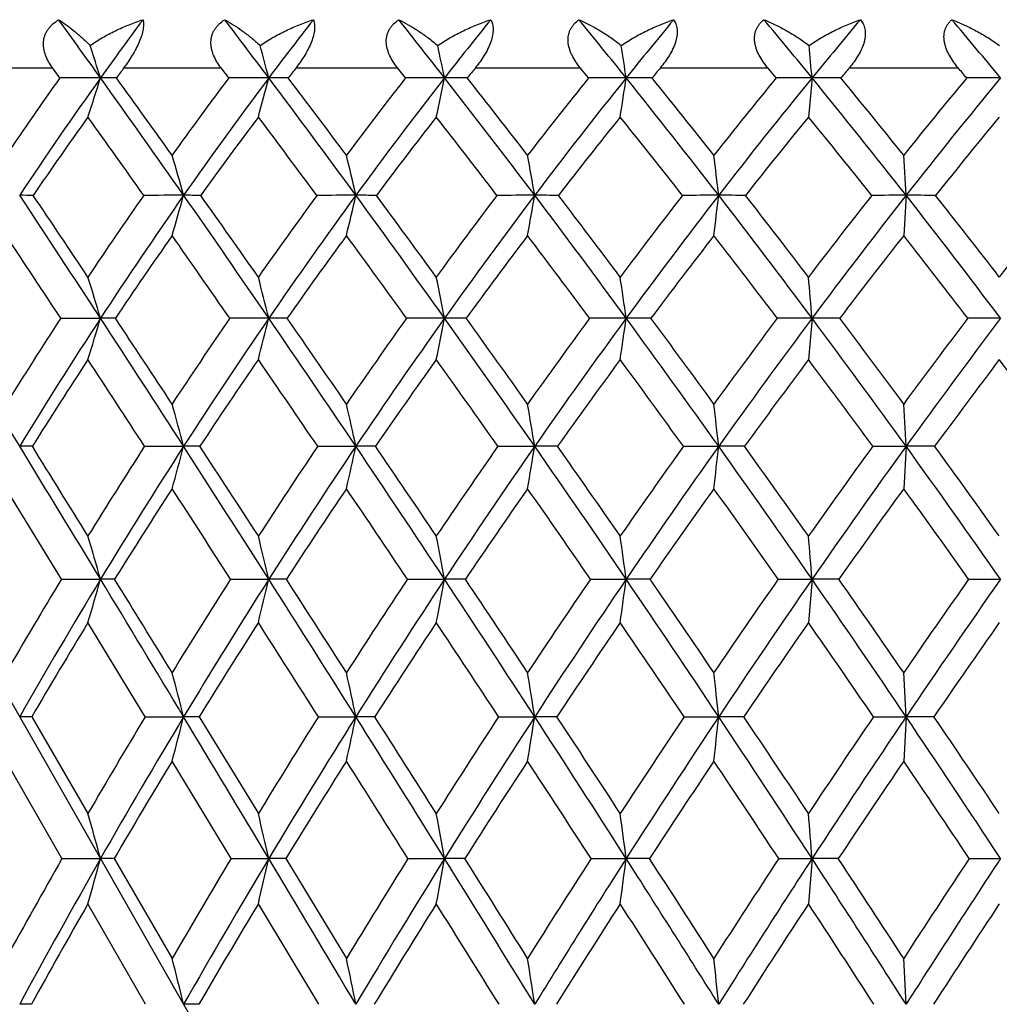
# Model space of a CAD drawing. Units: inches. Extents: x 0 to 11, y 0 to 8.5.
# Drawn here: x 3.5 to 3.7, y 3.9 to 4.1 of the extents above; entities that cross this region are included whole.
import ezdxf

# ---------------------------------------------------------------- set-up
doc = ezdxf.new("R2010")
doc.units = ezdxf.units.IN
doc.header["$LTSCALE"] = 0.605
doc.header["$MEASUREMENT"] = 0
doc.layers.get('0').update_dxf_attribs({"linetype": 'CONTINUOUS'})

msp = doc.modelspace()

# ---------------------------------------------------------------- linework, layer by layer
at = {"color": 7, "linetype": 'CONTINUOUS'}
for p, q in [((3.9526180977, 3.2077191353), (3.4546219066, 4.0811805383)), ((3.5123397661, 4.0729691353), (3.5280281017, 4.0729691353)), ((3.5292793853, 4.0712399162), (3.5280281017, 4.0729691353)), ((3.540215584, 4.0729691353), (3.5567912633, 4.0729691353)), ((3.5581084934, 4.0712399162), (3.5567912633, 4.0729691353)), ((3.5695924166, 4.0729691353), (3.5869053277, 4.0729691353)), ((3.5882765751, 4.0712399162), (3.5869053277, 4.0729691353)), ((3.6002042226, 4.0729691353), (3.6180975771, 4.0729691353)), ((3.6195104236, 4.0712399162), (3.6180975771, 4.0729691353)), ((3.6317737768, 4.0729691353), (3.6500855298, 4.0729691353)), ((3.6515271805, 4.0712399162), (3.6500855298, 4.0729691353)), ((3.6640151805, 4.0729691353), (3.6825794978, 4.0729691353)), ((3.6576509757, 4.0712498426), (3.657040105, 4.0645655997)), ((3.673693362, 4.0512115309), (3.6732853158, 4.0580497654)), ((3.673693362, 4.0512115309), (3.6732853158, 4.0443342211)), ((3.5294464153, 4.030235514), (3.5362324696, 4.030242182)), ((3.6576511021, 4.030242182), (3.657040105, 4.023178537)), ((3.6736933885, 4.0083906324), (3.6732853158, 4.0155951436)), ((3.5437488892, 4.0083849064), (3.5504126166, 4.0083906324)), ((3.5732920205, 4.0083849064), (3.5797973973, 4.0083906324)), ((3.6040366211, 4.0083849064), (3.6103247337, 4.0083906324)), ((3.6357042631, 4.0083849064), (3.6417181653, 4.0083906324)), ((3.6680081595, 4.0083849064), (3.6736933885, 4.0083906324)), ((3.6736933885, 4.0083906324), (3.6732853158, 4.0011497434)), ((3.5295683716, 3.9857009945), (3.5201155497, 4.0011497434)), ((3.5295683716, 3.9857009945), (3.5362319942, 3.9857056399)), ((3.5584126125, 3.9857009945), (3.564945017, 3.9857056399)), ((3.5885930728, 3.9857009945), (3.5949351009, 3.9857056399)), ((3.6198364337, 3.9857009945), (3.625930651, 3.9857056399)), ((3.6518597505, 3.9857009945), (3.6576509668, 3.9857056399)), ((3.6576509668, 3.9857056399), (3.657040105, 3.9782956325)), ((3.684373015, 3.9857009945), (3.6898087842, 3.9857056399)), ((3.5438552394, 3.9622333841), (3.5340858307, 3.9782956325)), ((3.6736933749, 3.962237122), (3.6732853158, 3.969774698)), ((3.5244981414, 3.9622333841), (3.5340858307, 3.9457302691)), ((3.5438552394, 3.9622333841), (3.5504125508, 3.962237122)), ((3.5530715202, 3.9622333841), (3.5631619199, 3.9457302691)), ((3.5734032976, 3.9622333841), (3.579797344, 3.962237122)), ((3.6041518173, 3.9622333841), (3.6103246933, 3.962237122)), ((3.6358223353, 3.9622333841), (3.6417181382, 3.962237122)), ((3.6460038944, 3.9622333841), (3.6417181382, 3.962237122)), ((3.6681280383, 3.9622333841), (3.6736933749, 3.962237122)), ((3.6736933749, 3.962237122), (3.6732853158, 3.9546652843)), ((3.6784500263, 3.9622333841), (3.6736933749, 3.962237122)), ((3.5296556823, 3.9380362171), (3.5201155497, 3.9546652843)), ((3.5585044879, 3.9380362171), (3.5484454638, 3.9546652843)), ((3.5296556823, 3.9380362171), (3.5362324742, 3.9380395175)), ((3.5385543747, 3.9380362171), (3.5484454638, 3.9210000987)), ((3.5585044879, 3.9380362171), (3.5649454159, 3.9380395175)), ((3.5678512523, 3.9380362171), (3.5782018615, 3.9210000987)), ((3.588688681, 3.9380362171), (3.594935415, 3.9380395175)), ((3.5983988715, 3.9380362171), (3.594935415, 3.9380395175)), ((3.6199349089, 3.9380362171), (3.6259308774, 3.9380395175)), ((3.6299205886, 3.9380362171), (3.6259308774, 3.9380395175)), ((3.6519602008, 3.9380362171), (3.6576511035, 3.9380395175)), ((3.6576511035, 3.9380395175), (3.657040105, 3.9303169745)), ((3.6621309378, 3.9380362171), (3.6576511035, 3.9380395175)), ((3.6844745308, 3.9380362171), (3.6898088299, 3.9380395175)), ((3.5439327278, 3.9131654504), (3.5340858307, 3.9303169745)), ((3.5734843729, 3.9131654504), (3.5631619199, 3.9303169745)), ((3.673693375, 3.9131683433), (3.6732853158, 3.9210000987))]:
    msp.add_line(p, q, dxfattribs=at)
for centre, radius, start, end in [((1.7464559122, 2.7906751134), 2.2007203758, 35.58350682, 35.9020515958), ((4.0614813767, 3.6954348454), 0.645851216, 143.3255810631, 144.4163456721), ((2.1584351993, 3.0142299303), 1.7594206533, 36.925584816, 37.3312054067), ((4.1238460975, 3.6512214714), 0.6991381991, 142.0492151994, 143.0742058087), ((2.4195665842, 3.1535925469), 1.4911693769, 37.9805842573, 38.4662897521), ((4.1918954686, 3.6051753728), 0.7573553113, 141.0597431308, 142.0192001294), ((2.6064364759, 3.2527075768), 1.307432539, 38.7606520318, 39.3209677778), ((4.2661698854, 3.5572044841), 0.8210657032, 140.3448163424, 141.2391667785), ((2.7516104573, 3.3303166053), 1.170423634, 39.2752883917, 39.9061339811), ((4.3476980359, 3.5069472938), 0.8914046847, 139.8950905459, 140.7245923474), ((2.8711282911, 3.3956378154), 1.0614562479, 39.5309845098, 40.2295207128), ((2.7173215397, 3.8104497275), 0.8594364919, 17.6652241502, 18.0508610024), ((2.6081494889, 3.818085878), 0.9897220445, 14.8205788171, 15.1505380109), ((2.4107425973, 3.8245549461), 1.2096157679, 11.7677380729, 12.0342616929), ((2.0168510452, 3.8296231225), 1.6271203696, 8.5399860478, 8.7360875425), ((1.0304815519, 3.8331072305), 2.6379406902, 5.179482709, 5.2995706687), ((4.062563139, 3.6855612503), 0.6503320979, 143.4368959895, 143.6263403671), ((4.1257965515, 3.6407374495), 0.7044056147, 142.148870546, 142.3267867384), ((4.1946954157, 3.5940975287), 0.7633726444, 141.148032951, 141.3144968132), ((4.2698139346, 3.5455489262), 0.827808746, 140.4219994243, 140.5771093266), ((4.3522039335, 3.4947187368), 0.8988755661, 139.961353397, 140.1051695999), ((2.8646551933, 3.382137567), 1.0706299191, 40.0639311676, 40.1849554878), ((4.0806843189, 3.678373885), 0.6770458767, 144.5308159471, 145.8900288933), ((4.0915901062, 3.6741372991), 0.6827305253, 144.4330805292, 146.4748361709), ((3.5362176109, 1.6464748604), 2.4247749822, 89.9996593947, 90.1639457626), ((2.1219769324, 4.5216560058), 1.4842449865, 342.0635723231, 342.3345764784), ((1.5600187119, 2.6577110758), 2.4297141613, 34.9963632245, 35.5752463336), ((3.5362107465, 3.6967528272), 0.374497016, 89.5828186984, 89.9967444551), ((1.6425574377, 2.6942356613), 2.3435865845, 35.5867269251, 35.984245942), ((4.1454378276, 3.6308311645), 0.7341087218, 143.1356124859, 144.4118007467), ((4.1563223933, 3.6270713104), 0.73960918, 143.0900968535, 145.0077711696), ((3.564933786, 1.7247642501), 2.3464855926, 89.9997251313, 90.1666581781), ((1.9121795103, 4.5085701196), 1.7096440947, 344.9473927922, 345.1792375886), ((2.0212327058, 2.9115381491), 1.9307975015, 36.1754919545, 36.9156545836), ((3.5649266821, 3.5139691542), 0.5572806888, 89.6580165444, 89.9981122607), ((2.0748888933, 2.9344928154), 1.876787175, 36.7739698388, 37.2783519184), ((4.2166670953, 3.5808289583), 0.7971057354, 142.0306729916, 143.2237254128), ((4.2276186577, 3.5775556466), 0.8025100724, 142.034451573, 143.82752083), ((3.5949271271, 1.8433722153), 2.2278776273, 89.9997944074, 90.1710368309), ((1.5489397259, 4.4974842347), 2.0899217486, 348.0448555098, 348.2321042234), ((2.3124110077, 3.0703354767), 1.6268674408, 37.0795415027, 37.9693809163), ((3.5949198147, 3.3068373803), 0.7644124624, 89.7080054302, 89.9988527045), ((2.3514648497, 3.0866025223), 1.5891489267, 37.6835838705, 38.286963255), ((4.2949750078, 3.528214907), 0.8666767362, 141.2032180451, 142.3134844307), ((4.3061332275, 3.5254059963), 0.8721359009, 141.2539156938, 142.9225497785), ((3.6259260101, 1.9980119473), 2.0732378953, 89.9998713377, 90.1773007409), ((0.8453600475, 4.4887990233), 2.811746838, 351.3221333115, 351.4598922391), ((3.6259185336, 3.0828438439), 0.9884059988, 89.7432153033, 89.9992967262), ((2.5196518292, 3.1834152138), 1.4184862327, 37.718055103, 38.7484877171), ((2.5502397112, 3.1958989722), 1.390272032, 38.3257018239, 39.0219792469), ((4.3814893689, 3.4725609598), 0.9440663586, 140.64308687, 141.6708952948), ((4.3930672254, 3.4701522224), 0.9498186192, 140.7389129268, 142.2832604173), ((3.6576497047, 2.1830943609), 1.8881554817, 89.9999614326, 90.1857873563), ((3.6576421157, 2.8500842851), 1.2211655575, 89.7689805445, 89.9995842984), ((2.6795816244, 3.2717806727), 1.2632381445, 38.0981328416, 39.2623983235), ((2.7048409063, 3.2819621752), 1.241046543, 38.7078299341, 39.4925253547), ((4.478134175, 3.412976812), 1.0314556711, 140.3431303787, 141.2884065316), ((4.4904543936, 3.4108466612), 1.0378659591, 140.4828809617, 141.9025016382), ((3.6898109169, 2.3919300899), 1.6793197528, 90.0000726617, 90.1970009758), ((4.0870244954, 3.6679097599), 0.6804976284, 144.345872558, 145.7187743776), ((1.5329361159, 2.6291153685), 2.4627459364, 35.2706949082, 35.6523569498), ((4.1522195063, 3.6207195495), 0.7375555276, 143.0025237984, 144.2913826741), ((2.0059549239, 2.8913489923), 1.9497001914, 36.5047007266, 36.9947655717), ((4.2237997823, 3.5712003457), 0.8004047331, 141.9466665842, 143.1515306797), ((2.3021514777, 3.0538161318), 1.6399012535, 37.4594471312, 38.0499164972), ((4.3024113778, 3.5191861699), 0.8697327495, 141.1660468449, 142.287309206), ((2.5119809642, 3.1687805362), 1.4286571584, 38.1453925574, 38.8300096438), ((4.3892453378, 3.4642179242), 0.9468589306, 140.6510836623, 141.6890162067), ((2.6734797983, 3.2582521394), 1.2718224221, 38.5704619736, 39.3445767545), ((4.4863248355, 3.4053495072), 1.0340836884, 140.3952292022, 141.3496135054), ((2.6435776034, 3.7940615901), 0.9425898374, 15.8316737058, 16.2641951183), ((2.4911745543, 3.8008296003), 1.1170454691, 12.9526995571, 13.3128684054), ((2.2059590123, 3.8063654371), 1.4255498829, 9.8899057266, 10.1690139337), ((1.5861171133, 3.8104690211), 2.0696503145, 6.6797883659, 6.8704280144), ((0.2923679629, 1.9110677944), 3.8747331551, 33.1560617632, 33.527227485), ((3.5224536608, 3.7182861971), 0.3329253343, 89.6063608916, 90.0029785019), ((0.4882825125, 2.0049735041), 3.6615758474, 33.7129652292, 33.9755219029), ((4.1853197248, 3.6027307341), 0.7828971761, 145.0516617214, 146.2867279939), ((4.1997853169, 3.5968096071), 0.7925693523, 145.0173996016, 146.8474392898), ((3.5502911091, 1.2057161379), 2.8454953956, 89.9975559462, 90.1346638636), ((2.0481284441, 4.4771698037), 1.5615049795, 343.9073564822, 344.1698223451), ((3.5504421637, 3.5214335857), 0.529777946, 89.6879422714, 90.0032093525), ((1.312467268, 2.4846704868), 2.7317484611, 34.4565510543, 34.9916660575), ((1.4168318061, 2.533075038), 2.6209404079, 35.0235690448, 35.3964386462), ((4.2603556016, 3.5486373018), 0.851374611, 143.8217050424, 144.9751839167), ((4.2752043785, 3.5429339577), 0.8613577102, 143.8366870979, 145.5460064306), ((3.5796811937, 1.3288027742), 2.7224087592, 89.9975565593, 90.1376734588), ((1.7757267948, 4.4661049772), 1.8511636711, 346.8300115388, 347.0485255401), ((3.5798390343, 3.2905942117), 0.7606173203, 89.7395602347, 90.0031442347), ((1.8394162844, 2.7788529252), 2.1558809056, 35.4824666109, 36.1698093462), ((1.9076765031, 2.8098743717), 2.0853298503, 36.0566423984, 36.5317112972), ((4.3437412103, 3.4910346711), 0.9280008568, 142.8696899078, 143.9413792589), ((4.3591725612, 3.4855061367), 0.938507208, 142.931349594, 144.5193347194), ((3.6102148887, 1.4971502169), 2.5540613164, 89.9975375871, 90.1421372825), ((1.2823027626, 4.4570545958), 2.3631323546, 349.9417260943, 350.1110298798), ((3.6103780646, 3.0341112869), 1.0171002455, 89.7747755532, 90.0030086873), ((2.1706417303, 2.9634504139), 1.804414357, 36.2430763218, 37.0730906706), ((2.2205701292, 2.9858362043), 1.754338382, 36.8220868615, 37.3927944242), ((4.4368160747, 3.4293463669), 1.0142710388, 142.1854547553, 143.1753694004), ((4.4531236808, 3.4238993701), 1.02562154, 142.2917488983, 143.7581114061), ((3.6416156767, 1.7046739449), 2.3465375882, 89.9974988074, 90.1482881767), ((0.2333501987, 4.4503457639), 3.4316584872, 353.2052198683, 353.3208434369), ((3.6417826953, 2.7612548079), 1.2899567247, 89.8000065819, 90.0028685576), ((2.4049693809, 3.0949638374), 1.5633160514, 36.7457870289, 37.711009234), ((2.4442016214, 3.1124030585), 1.5252382941, 37.3277707629, 37.9890440251), ((4.5418243451, 3.362491914), 1.1127288788, 141.7612738327, 142.6692451365), ((4.5594440901, 3.3569612087), 1.1254056434, 141.9106955875, 143.2548865824), ((3.6735991877, 1.9438735058), 2.1073380272, 89.9974395226, 90.1564766567), ((3.6737685248, 2.481886543), 1.5693249898, 89.8186774354, 90.0027441795), ((2.584460396, 3.1974315945), 1.3839684368, 36.9957281898, 38.0906236704), ((2.6168975211, 3.2117946358), 1.3535531752, 37.5791221164, 38.3272529578), ((4.6624563008, 3.2885453678), 1.2276097569, 141.59218416, 142.4175403621), ((0.1489239177, 1.8030609298), 4.0482389981, 33.3779126537, 33.6171986252), ((4.1969417003, 3.5888012859), 0.7925008668, 144.91406906, 146.1504404727), ((1.2497660693, 2.4297138993), 2.8090791627, 34.7340045578, 35.0846706069), ((4.273175056, 3.5344387262), 0.8619635472, 143.7328427538, 144.886737891), ((1.8037131249, 2.742506526), 2.2008102199, 35.811176165, 36.2650895243), ((4.357867648, 3.4765615167), 0.9396786557, 142.827260342, 143.898584575), ((2.1471199535, 2.9358234037), 1.8347279147, 36.6195174688, 37.1700506194), ((4.4524823843, 3.4145305492), 1.0272825097, 142.1876480843, 143.1764185549), ((2.3880409925, 3.0721910226), 1.5857907845, 37.1672020485, 37.8091842538), ((4.559456577, 3.3471566388), 1.1275442721, 141.8068060571, 142.7127668484), ((2.5716065592, 3.1777207237), 1.4016829301, 37.4600431479, 38.1896500304), ((2.6664446629, 3.7683214992), 0.9083684675, 16.7587135438, 17.2220789435), ((2.5459241586, 3.7752946783), 1.0504296952, 14.0464135094, 14.441778568), ((2.3306447671, 3.7812021012), 1.2885851917, 11.1434629146, 11.4620265746), ((1.9045747041, 3.7858302579), 1.7386213666, 8.0812943079, 8.3152100189), ((0.8431670791, 3.7890118753), 2.8248030686, 4.8988664978, 5.0419044099), ((-3.4809960568, -0.2648490321), 8.2041845951, 31.390022365, 31.5689628552), ((4.2256010714, 3.5762559927), 0.831100903, 146.8906435757, 148.0875284004), ((4.2421407508, 3.5692865249), 0.8430816208, 146.8556027954, 148.6119054527), ((2.1524562617, 4.4469132193), 1.4451475173, 342.9496443402, 343.2423436414), ((-0.0872309536, 1.6633378602), 4.3280160868, 32.8083620773, 33.1532124679), ((3.5362183874, 3.5430545069), 0.4871876753, 89.7002248822, 89.9983438645), ((0.1428196613, 1.7748079003), 4.0766916214, 33.3435716753, 33.5902293453), ((4.3042731649, 3.5182802499), 0.9047638461, 145.5390738738, 146.6561275373), ((4.3214127244, 3.5113805416), 0.9173113957, 145.5537371724, 147.1929422455), ((3.5649243736, 0.7241324059), 3.3061097762, 89.9996353983, 90.1150747987), ((1.9432071548, 4.4359561375), 1.6717173172, 345.7047722276, 345.9544666965), ((1.0647316576, 2.3149325401), 3.0320547465, 33.9533908072, 34.4526625427), ((3.5649348556, 3.2910657814), 0.7391764007, 89.7566309535, 89.9991817431), ((1.1864562064, 2.3719573978), 2.9020669045, 34.4973397119, 34.848802035), ((4.3926239595, 3.4558907357), 0.9882066474, 144.4650773336, 145.5015477801), ((4.4106073601, 3.4490029151), 1.0015786602, 144.5267266337, 146.0474576691), ((3.5949175104, 0.9029776726), 3.1272645095, 89.999672019, 90.1183194231), ((1.5822607761, 4.426673698), 2.0513452017, 348.6560764885, 348.8572306424), ((1.6584671267, 2.6501069173), 2.3779576886, 34.8337800536, 35.4777530258), ((3.5949284525, 3.0025792783), 1.0276629038, 89.7935987761, 89.9996119876), ((1.7376664677, 2.6864207444), 2.295435728, 35.3838240747, 35.8333065809), ((4.4922148798, 3.3883433794), 1.0831942147, 143.6588450621, 144.6144209586), ((4.5113980683, 3.3813524016), 1.0977750668, 143.7652210628, 145.1667444236), ((3.6259162752, 1.1316370355), 2.8986051465, 89.9997114074, 90.1228975873), ((0.8849696774, 4.4194013918), 2.7684495983, 351.771523223, 351.9192055637), ((2.0303139074, 2.8608133398), 1.9782712971, 35.4569404168, 36.2377161635), ((3.6259275612, 2.688021711), 1.3422204711, 89.8193969877, 89.9998585341), ((2.0879861157, 2.8868799221), 1.9197805433, 36.01093989, 36.5529756105), ((4.6056241218, 3.3143464739), 1.1926572435, 143.1124037654, 143.9867966033), ((4.6265325656, 3.30705313), 1.2090217927, 143.2617352052, 144.5433567619), ((3.6576399389, 1.4018461428), 2.6283960393, 89.9997566555, 90.1290601209), ((2.2920449259, 3.010869721), 1.7041128023, 35.8284862075, 36.7399235029), ((3.657651454, 2.3587620407), 1.6714801414, 89.838159899, 90.0000120602), ((2.3371737229, 3.0310810284), 1.6596572633, 36.3846529864, 37.0150363435), ((4.7370559452, 3.2316789721), 1.3214130755, 142.8200640898, 143.612674772), ((4.7604851111, 3.2237538775), 1.3404369009, 143.0110652859, 144.1716468191), ((3.6898012075, 1.7038389315), 2.3264032505, 89.9998122818, 90.1371812065), ((4.2394172858, 3.5605031812), 0.8435407201, 146.7363791889, 147.9300320321), ((-0.2633301859, 1.5321898477), 4.5415188047, 33.0407249732, 33.2636487875), ((4.3197771357, 3.501869231), 0.918819883, 145.4330852084, 146.5459775755), ((0.9878460262, 2.2488376061), 3.1273851204, 34.2375788752, 34.5660614876), ((4.4100121591, 3.4387457937), 1.0040930027, 144.4051128876, 145.4366511498), ((1.6149523134, 2.6070031203), 2.4331722696, 35.1660794967, 35.5933378712), ((4.5118428465, 3.3703094215), 1.1013049213, 143.6430374601, 144.5929611602), ((2.0019472298, 2.8285930264), 2.0152098958, 35.8343395469, 36.3548660602), ((4.628096384, 3.2951306493), 1.2136737715, 143.1393296078, 144.0073105246), ((2.2719149785, 2.9847787574), 1.7311400054, 36.2486194477, 36.8581398146), ((4.7633888868, 3.2107509502), 1.3464959681, 142.8887707716, 143.6740928864), ((2.4762178233, 3.10522356), 1.521495541, 36.412968052, 37.1083438962), ((2.5830334835, 3.7481238179), 1.0017790185, 15.0584691434, 15.48560912), ((2.4156097228, 3.7543445629), 1.1915839655, 12.3099647669, 12.6647785449), ((2.1052816435, 3.7594327688), 1.5254949103, 9.3925741213, 9.6669537906), ((1.435147084, 3.7632045346), 2.2201513822, 6.3404875645, 6.5275940354), ((-4.2472676677, -0.7321591468), 9.1017094621, 31.2215912309, 31.3887276509), ((3.5223852255, 3.5800569076), 0.4283337279, 89.7036617245, 89.9931406966), ((-3.4577306297, -0.3296159028), 8.2201703328, 31.7264632323, 31.8519644383), ((4.3482261981, 3.4897476641), 0.9571668243, 147.1905911235, 148.2740593529), ((4.3652151445, 3.4832744596), 0.9693555356, 147.19941492, 148.7807303417), ((2.0673223194, 4.4074183029), 1.5358319932, 344.661169223, 344.9410893866), ((-0.4621431516, 1.4218803093), 4.7739542775, 32.4826629592, 32.8059983922), ((3.5503549133, 3.3119741577), 0.6964164771, 89.7676094597, 89.9952526209), ((-0.2170915716, 1.5383263036), 4.5073422196, 32.9981740434, 33.2304454121), ((4.4414365624, 3.422754397), 1.0472048697, 145.9972955919, 147.0014807337), ((4.4592889524, 3.4163629253), 1.0601897006, 146.0536226688, 147.5190161415), ((1.794472182, 4.3979922675), 1.8273411171, 347.4571691714, 347.6896519008), ((0.8215455342, 2.1514149794), 3.3251032941, 33.4802305338, 33.9501623095), ((3.5797337587, 2.994325898), 1.0140647364, 89.8074226945, 89.9964043444), ((0.9491806702, 2.2092129446), 3.1897919584, 34.00343154, 34.3356908249), ((4.5475114633, 3.3495040567), 1.1507687657, 145.0712653339, 145.9955217605), ((4.566595395, 3.3430882681), 1.1649381158, 145.1726603695, 146.520939304), ((1.3017240445, 4.3902823214), 2.3399740178, 350.4273642323, 350.6071184645), ((1.4819377506, 2.5274772841), 2.5929009806, 34.2214248535, 34.8298642466), ((3.6102557173, 2.6385928608), 1.3697977733, 89.8343086345, 89.9971131885), ((1.5639426403, 2.5633353862), 2.508344666, 34.7499061397, 35.1764831713), ((4.6693827553, 3.2684688901), 1.2712068818, 144.4045846305, 145.2484831318), ((4.6902461793, 3.2618363502), 1.2871496775, 144.5490492131, 145.7793384981), ((0.2564049529, 4.384567122), 3.4061494826, 353.5367317286, 353.6592970529), ((1.8942562681, 2.7641232997), 2.1451863036, 34.7120764188, 35.4524861752), ((3.6416443846, 2.2576322157), 1.7507584182, 89.8534425219, 89.9975854329), ((1.9533581035, 2.789312168), 2.0860465469, 35.2438268865, 35.7601786641), ((4.8117980363, 3.1771022216), 1.4139611679, 143.9911258888, 144.7541063961), ((4.8352759634, 3.1699252189), 1.4325844924, 144.1771103153, 145.2883529417), ((2.1832128795, 2.9324881083), 1.8382324089, 34.9562819262, 35.8236135028), ((3.6736155037, 1.8652129002), 2.1431777336, 89.8675394078, 89.9979178249), ((2.2290701256, 2.9516931029), 1.7937804193, 35.4895507747, 36.0922092275), ((4.3627866516, 3.4736154864), 0.9702803525, 147.0646336406, 148.1450488843), ((-0.6031046446, 1.3117331841), 4.9465472536, 32.7226253503, 32.9355785359), ((4.4578121829, 3.4059879039), 1.0620413987, 145.9169363503, 146.9173732795), ((0.7603130714, 2.0945488572), 3.4022968967, 33.7689850234, 34.0825236127), ((4.5660208814, 3.331979107), 1.1676719148, 145.0346432199, 145.9545297606), ((1.4473675912, 2.4894890282), 2.6378535061, 34.5557690415, 34.9642139616), ((4.6905825139, 3.2499374903), 1.2907909321, 144.4101968823, 145.2490896097), ((1.871721293, 2.7350902245), 2.1755275741, 35.0894097168, 35.5881766919), ((4.8366389781, 3.1570981801), 1.4372942584, 144.0378731358, 144.7951235931), ((2.1672104431, 2.9085236786), 1.860670105, 35.3745482131, 35.9601061917), ((2.6073102564, 3.7193735363), 0.9663479624, 15.9981808355, 16.4535756679), ((2.4741017921, 3.7258585748), 1.1213649891, 13.3985860361, 13.7862528518), ((2.2387254007, 3.7313524625), 1.3798551698, 10.6222614632, 10.9339813059), ((1.7762981592, 3.7356566364), 1.8664578375, 7.6990532732, 7.9275607032), ((0.6298019396, 3.7386155321), 3.0379142932, 4.6653312202, 4.8048963446), ((4.390871241, 3.4637187437), 1.0071286427, 148.7825453799, 149.8361862639), ((4.4093335097, 3.4566788302), 1.0208700318, 148.7876268719, 150.315545523), ((2.1601749025, 4.3802378292), 1.4314987838, 343.6929880603, 344.0017633777), ((-5.0301288691, -1.2064285814), 10.0170253176, 31.0635228063, 31.2203611865), ((3.5362186872, 3.353016884), 0.6326887561, 89.7804356867, 89.9987949315), ((-4.1834696289, -0.7780489055), 9.0732761432, 31.5522268024, 31.6703201891), ((4.4886415489, 3.3924541231), 1.1032985655, 147.4725961707, 148.448296891), ((4.5081195903, 3.3854276582), 1.1179946023, 147.5255225717, 148.9402121623), ((1.9485862939, 4.3707363946), 1.661584847, 346.3385384849, 346.6013487815), ((-0.8436840947, 1.1792189806), 5.2261245693, 32.1759093329, 32.4803991503), ((3.5649346933, 3.0107373744), 0.9749682656, 89.8231286493, 89.9993933055), ((-0.5824873791, 1.3013159659), 4.9428743624, 32.6740893792, 32.8936767135), ((4.6009292542, 3.3138429002), 1.2149970547, 146.4289266743, 147.3256956554), ((4.6218269067, 3.3067194293), 1.2310682576, 146.5271147662, 147.8269122175), ((1.5848845437, 4.3626871263), 2.0450961551, 349.1663803253, 349.3776735111), ((0.5749931138, 1.9885841519), 3.6205723088, 33.0329888455, 33.4771109092), ((3.5949278332, 2.6157425138), 1.3699631262, 89.8507904605, 89.9996960426), ((0.7105131361, 2.0484677492), 3.4775443475, 33.5379754456, 33.8533626215), ((4.7310249807, 3.2261059507), 1.3460032012, 145.6439609903, 146.4612059063), ((4.753943067, 3.2186835038), 1.3640875954, 145.7852115898, 146.9690300159), ((0.8840356447, 4.3563809452), 2.7668372572, 352.1460204503, 352.3008915352), ((1.3036063429, 2.4064123365), 2.8084439696, 33.6405618165, 34.2176046655), ((3.625926493, 2.1823085047), 1.8033971352, 89.8699517134, 89.9998678957), ((1.3904417302, 2.4432231105), 2.7193653484, 34.1501234413, 34.556580992), ((4.8842257878, 3.1263549642), 1.5023986321, 145.1113983013, 145.8485652475), ((4.9100799729, 3.1182861471), 1.5234812082, 145.2939232468, 146.3607378036), ((1.7572632051, 2.6694375608), 2.3117169596, 34.003104539, 34.7076862654), ((3.6576499483, 1.7261008202), 2.2596048198, 89.8838193387, 89.9999741734), ((1.8197242937, 2.6951276883), 2.2495362771, 34.5153191734, 35.009089195), ((5.0692307207, 3.0097567303), 1.6941954054, 144.8266783005, 145.4829632363), ((5.0994717217, 3.0004481035), 1.719849415, 145.0490960956, 145.9975314113), ((4.4063521169, 3.4467400435), 1.0214694407, 148.6420372309, 149.6913077344), ((4.5061785275, 3.3746864608), 1.1196536761, 147.3773716251, 148.3480647023), ((-1.0153670113, 1.0477043887), 5.4361100257, 32.4214183752, 32.6221968334), ((4.6208800334, 3.2951359333), 1.2337555522, 146.3771481126, 147.2683748945), ((0.5000621736, 1.9213052269), 3.7149374503, 33.3247807924, 33.6217677292), ((4.7540047732, 3.20617994), 1.3678442934, 145.6340671069, 146.445250611), ((1.2613093677, 2.3620595958), 2.8633665476, 33.9758558584, 34.3643200908), ((4.9112766401, 3.1046996695), 1.5284891863, 145.1421667763, 145.8726952052), ((1.7298195318, 2.6360575069), 2.3485702723, 34.3796358738, 34.8557899682), ((5.1021478913, 2.985442503), 1.7265677038, 144.8972567562, 145.5462066441), ((2.5153119841, 3.6961315943), 1.0687587824, 14.4174922934, 14.8351136769), ((2.3316454451, 3.7019778312), 1.2749972789, 11.7783038149, 12.1245326523), ((1.9940088515, 3.7067597112), 1.6363818649, 8.9819523941, 9.2492467783), ((1.2689393459, 3.710304405), 2.3861159425, 6.0607431312, 6.2427849126), ((3.5224615994, 3.4075354436), 0.554701679, 89.7896427446, 90.0026000887), ((4.5322931467, 3.3659610425), 1.1543613827, 148.8996398086, 149.8515330541), ((4.5566085067, 3.3563409864), 1.1745383896, 148.9451145778, 150.3132917142), ((2.0717635947, 4.3423337632), 1.5267207316, 345.2902627212, 345.5838565157), ((3.5504514611, 3.0441900984), 0.9180470244, 89.8364805586, 90.0024284077), ((-5.8220444652, -1.6832397801), 10.9414057584, 30.9147460285, 31.0625563397), ((4.6501515176, 3.2826038406), 1.2732961343, 147.7404094328, 148.6143974837), ((4.6765241489, 3.2724349714), 1.2956221253, 147.831567412, 149.087159179), ((1.7963838465, 4.3340710101), 1.8217640197, 347.9794311018, 348.2228002581), ((3.5798496159, 2.6100391797), 1.3521979433, 89.8652612655, 90.0022148828), ((-1.2281035028, 0.9375704933), 5.6801865081, 31.8862272445, 32.1741363638), ((-0.9097144564, 1.0916902716), 5.3314881519, 32.3654598951, 32.5756775172), ((4.7877595217, 3.1888522425), 1.4138760865, 146.8389965618, 147.634294176), ((4.816958106, 3.1778456585), 1.4391782936, 146.9734705746, 148.1151511401), ((1.3004002198, 4.3273125608), 2.3385959782, 350.831028433, 351.0188906615), ((3.6103898406, 2.1207741238), 1.8414629994, 89.8845379339, 90.0020270113), ((0.327544574, 1.8278849568), 3.9156231275, 32.609227174, 33.030555028), ((0.4927064598, 1.9043314195), 3.7387247505, 33.0940352164, 33.3964388409), ((4.9509250112, 3.0814890157), 1.5827841579, 146.1891749801, 146.9051973261), ((4.984111091, 3.0691698554), 1.6123237834, 146.3649691777, 147.3917019666), ((0.2501904292, 4.3223026833), 3.4105875461, 353.8118938261, 353.9398261827), ((1.1252898505, 2.2879450941), 3.0225262814, 33.0883899843, 33.6375948912), ((1.2310833122, 2.3353497575), 2.9118021486, 33.5767051998, 33.9673596607), ((5.149153027, 2.9552020489), 1.7909626258, 145.7860348065, 146.4220962011), ((5.1881561324, 2.9407780802), 1.8267391763, 146.0015338175, 146.9121453734), ((1.6207501092, 2.5775243952), 2.4762886318, 33.3270273379, 33.9997124504), ((1.6967914093, 2.6108012232), 2.3986120487, 33.817009822, 34.2928231918), ((4.5565470741, 3.343782999), 1.1787476503, 148.7852714106, 149.7257547534), ((4.6783420932, 3.2583573069), 1.3019805408, 147.6691935973, 148.5311713454), ((-1.4978618346, 0.7419166277), 6.0073435541, 32.1430838219, 32.3305896146), ((4.820930484, 3.1619586882), 1.4480607288, 146.8093717947, 147.5921366295), ((0.2107740557, 1.7317120053), 4.060818175, 32.9099409966, 33.1898596698), ((4.9907605388, 3.0510111145), 1.6244072466, 146.1998497136, 146.9028159234), ((1.0603098346, 2.2271767346), 3.1054294049, 33.4305124118, 33.7989295517), ((5.1984623229, 2.9195576833), 1.8432614163, 145.8360341836, 146.4584502449), ((1.5794302837, 2.5336922347), 2.5304926996, 33.7085518243, 34.1623709435), ((2.5444172795, 3.6653488938), 1.0286192477, 15.3731063992, 15.817869468), ((2.3980895267, 3.6714961951), 1.1969118634, 12.8672272083, 13.2451513616), ((2.1418437246, 3.6767039643), 1.4764050027, 10.1955347562, 10.4989289565), ((1.6415279851, 3.6807839792), 2.0010085585, 7.3865578662, 7.6086697504), ((0.4061242471, 3.6835887773), 3.2614677795, 4.4746061442, 4.610139027), ((4.5737205566, 3.3421763598), 1.2021316197, 150.2860990582, 151.2167280707), ((4.5996591544, 3.331894546), 1.2240457633, 150.317194753, 151.6485189691), ((2.1669874081, 4.3144904145), 1.4200518754, 344.3039073871, 344.6273082695), ((3.536202857, 3.1004611331), 0.8375783849, 89.8391407661, 89.997973992), ((4.6968316592, 3.254419985), 1.3278252527, 149.0133055257, 149.8670020498), ((4.72510227, 3.2434485845), 1.3521909963, 149.0908602396, 150.311462428), ((1.9536973229, 4.3060847526), 1.6527485327, 346.8583465964, 347.1331107985), ((-6.5726182006, -2.132520208), 11.8161707612, 30.7734864108, 30.9139510794), ((3.5649142517, 2.6313972155), 1.3066423024, 89.8712135063, 89.9986334614), ((4.8416602193, 3.1550064584), 1.477522683, 147.9971637436, 148.7729316474), ((4.873110453, 3.1430238933), 1.5052512318, 148.1186868171, 149.2269702694), ((1.5880528192, 4.2989637826), 2.0390792231, 349.5841736909, 349.804726417), ((-1.5896761451, 0.7128144441), 6.1059212084, 31.6103263631, 31.8847729256), ((-1.2387817165, 0.8833696158), 5.720953075, 32.070733962, 32.2723010988), ((5.0145372078, 3.0403699826), 1.6585295417, 147.2317567969, 147.9289547893), ((5.0504498416, 3.0268493693), 1.6910120536, 147.3950828351, 148.3899551144), ((0.8848189321, 4.2933848752), 2.7640486645, 352.4521780152, 352.6136272913), ((0.0966679204, 1.6803535078), 4.1896113349, 32.2043693302, 32.6072373984), ((0.2769450211, 1.7639310488), 3.9961454476, 32.6691689272, 32.9598060729), ((5.2257937552, 2.904694287), 1.8827500103, 146.7120431803, 147.3300705634), ((5.2681928019, 2.8887556463), 1.9221969734, 146.9153580427, 147.795789349), ((0.9602985986, 2.1805983183), 3.2193648604, 32.5592432137, 33.0859738859), ((1.0748665777, 2.2318582808), 3.09919022, 33.0264970471, 33.4029543642), ((5.4930178122, 2.738003849), 2.1704622746, 146.4343205053, 146.9723669887), ((5.5452876093, 2.7181121433), 2.2205909797, 146.6761565509, 147.4408274633), ((4.5996944494, 3.3187090469), 1.2286521011, 150.146255678, 151.0642792232), ((4.7272998617, 3.2285123564), 1.3593185312, 148.9161795067, 149.7566459947), ((4.8778138195, 3.1259766386), 1.5153696499, 147.9412738766, 148.7033046546), ((-1.874626387, 0.5056404145), 6.4520661137, 31.8791447889, 32.0586839072), ((5.0582851834, 3.0071351228), 1.704935253, 147.2158135912, 147.8988036848), ((-0.0259323551, 1.5789758731), 4.3425244244, 32.5149085947, 32.7836764218), ((5.2803058116, 2.8654501514), 1.9413739735, 146.7350137277, 147.3383318313), ((0.8926225287, 2.116913278), 3.3061212171, 32.9093217361, 33.2640888666), ((5.5638525145, 2.6895658834), 2.2477252308, 146.4954634265, 147.0182142736), ((2.4458227861, 3.6398934774), 1.1378917796, 13.8959203975, 14.3025189054), ((2.2457813484, 3.6454813823), 1.360608315, 11.3464253503, 11.6829983264), ((1.8805315053, 3.650051962), 1.749689888, 8.6488830342, 8.908383815), ((1.0997826763, 3.6534400236), 2.5551701888, 5.8340861275, 6.0106436749), ((3.5223635632, 3.180664399), 0.732503948, 89.8388718103, 89.9943006161), ((3.5503250074, 2.684366124), 1.2288022225, 89.8756065374, 89.9959180548)]:
    msp.add_arc(centre, radius, start, end, dxfattribs=at)
for points, knots in [([(3.5280281017, 4.0729691353), (3.5277878741, 4.0733007856), (3.5273452933, 4.0739843323), (3.5268273555, 4.0750791756), (3.5265600513, 4.0760427242), (3.5264771425, 4.0768241125), (3.5264861591, 4.0774081614), (3.5265715206, 4.0779844719), (3.5267353277, 4.0785442004), (3.526975818, 4.079078532), (3.5272880116, 4.0795797857), (3.527663732, 4.0800430894), (3.5282401487, 4.0806092311), (3.5287369349, 4.0809678778), (3.5290848475, 4.0811805383)], [0, 0, 0, 0, 0.1287607664, 0.255344974, 0.3795401419, 0.4409184148, 0.5019047242, 0.5627022814, 0.6235437458, 0.684691561, 0.746364801, 0.8087024434, 0.871790767, 1, 1, 1, 1]), ([(3.5290848475, 4.0811805383), (3.5295166616, 4.0809080221), (3.530399103, 4.0803061197), (3.5317220317, 4.0792833905), (3.5330945638, 4.0780955974), (3.5340002083, 4.0772219895), (3.53445814, 4.0767556795)], [0, 0, 0, 0, 0.219630582, 0.4590789425, 0.718883113, 1, 1, 1, 1]), ([(3.53445814, 4.0767556795), (3.5351353018, 4.0772424432), (3.5365450174, 4.0781499689), (3.5387706156, 4.0793305874), (3.5410873831, 4.0803477071), (3.5426772854, 4.0809203179), (3.5434813249, 4.0811805383)], [0, 0, 0, 0, 0.2480468237, 0.4978055821, 0.7486393467, 1, 1, 1, 1]), ([(3.5434813249, 4.0811805383), (3.5435341983, 4.0809435382), (3.5435717961, 4.0805580051), (3.5435520755, 4.0800189385), (3.5434734594, 4.0793732501), (3.5432583764, 4.0784863312), (3.5428480506, 4.0773745931), (3.5423033809, 4.076228618), (3.5416633706, 4.0750960289), (3.5409636844, 4.0740069466), (3.5404674325, 4.0733087051), (3.540215584, 4.0729691353)], [0, 0, 0, 0, 0.0805060524, 0.1272539028, 0.1787547077, 0.2958913773, 0.4288148065, 0.5710157044, 0.7160973955, 0.8598355187, 1, 1, 1, 1]), ([(3.5567912633, 4.0729691353), (3.5565383274, 4.0733007611), (3.5560691728, 4.0739833548), (3.5555962015, 4.0749004221), (3.5553160396, 4.0756611456), (3.5551626105, 4.0762388222), (3.5550723928, 4.0768224673), (3.5550520353, 4.0774062066), (3.5551072446, 4.0779824474), (3.5552406587, 4.0785423623), (3.5554510849, 4.0790770922), (3.5557340419, 4.0795788339), (3.5560816643, 4.0800425743), (3.5566219332, 4.0806088969), (3.5570944542, 4.0809679595), (3.5574267774, 4.0811805383)], [0, 0, 0, 0, 0.1318424536, 0.2612588536, 0.3249244868, 0.3878007613, 0.449884301, 0.5112214608, 0.5719621269, 0.6323184379, 0.6925753958, 0.753013968, 0.8138612518, 0.8752947503, 1, 1, 1, 1]), ([(3.5574267774, 4.0811805383), (3.5579209131, 4.080910453), (3.5589252443, 4.0803137212), (3.560424052, 4.0792913922), (3.5619593518, 4.0781042107), (3.5629660464, 4.0772250272), (3.5634712457, 4.0767556795)], [0, 0, 0, 0, 0.2250001714, 0.4663700046, 0.7244787353, 1, 1, 1, 1]), ([(3.5634712457, 4.0767556795), (3.564159422, 4.0772415789), (3.5655863287, 4.0781476399), (3.5678299703, 4.0793285667), (3.5701540947, 4.0803459687), (3.5717451163, 4.0809198285), (3.5725481543, 4.0811805383)], [0, 0, 0, 0, 0.2494215892, 0.4996467479, 0.7500246752, 1, 1, 1, 1]), ([(3.5725481543, 4.0811805383), (3.5726384996, 4.0809485326), (3.5727680106, 4.0804136218), (3.5727799418, 4.0795151136), (3.5726032992, 4.0784862384), (3.5722408635, 4.0773715115), (3.5717207771, 4.0762244807), (3.5710840247, 4.0750917759), (3.5703696239, 4.0740029794), (3.5698553277, 4.0733074534), (3.5695924166, 4.0729691353)], [0, 0, 0, 0, 0.0825851123, 0.1805284205, 0.2961301973, 0.427283943, 0.5683090971, 0.7132185278, 0.8578787421, 1, 1, 1, 1]), ([(3.5869053277, 4.0729691353), (3.5866418176, 4.073300936), (3.5861499793, 4.0739834001), (3.5856425698, 4.074899634), (3.5853306734, 4.0756605756), (3.5850943733, 4.0764227846), (3.5849762688, 4.0772067767), (3.5850093424, 4.0779802378), (3.5851110642, 4.0785402163), (3.5852893914, 4.0790752248), (3.5855404129, 4.0795774481), (3.5858567008, 4.0800416828), (3.5863555669, 4.0806079164), (3.5867997975, 4.0809678246), (3.5871138547, 4.0811805383)], [0, 0, 0, 0, 0.1347828949, 0.2670745667, 0.3320443473, 0.3960570823, 0.5207268842, 0.581623127, 0.6416772196, 0.7011659375, 0.7604086943, 0.8197099485, 0.8793393018, 1, 1, 1, 1]), ([(3.5871138547, 4.0811805383), (3.5876657098, 4.0809123864), (3.5887824243, 4.0803200116), (3.5904434315, 4.0792982585), (3.5921275268, 4.0781118418), (3.5932266368, 4.0772277953), (3.5937747592, 4.0767556795)], [0, 0, 0, 0, 0.2295966682, 0.4726280709, 0.7292923005, 1, 1, 1, 1]), ([(3.5937747592, 4.0767556795), (3.5944674258, 4.077240533), (3.5958981544, 4.0781449187), (3.5981396693, 4.0793262669), (3.6004502092, 4.0803440243), (3.6020282839, 4.080919285), (3.6028231894, 4.0811805383)], [0, 0, 0, 0, 0.2510096191, 0.5017495716, 0.7515919806, 1, 1, 1, 1]), ([(3.6028231894, 4.0811805383), (3.6028841141, 4.0810702074), (3.6029950129, 4.0808342127), (3.6031190182, 4.0804492481), (3.6031997052, 4.08002369), (3.603244566, 4.0793803866), (3.6031563826, 4.0784878714), (3.6028453208, 4.0773696051), (3.6023542659, 4.0762208553), (3.6017263069, 4.0750878288), (3.6010035008, 4.0739992161), (3.600475788, 4.073306267), (3.6002042226, 4.0729691353)], [0, 0, 0, 0, 0.0417285356, 0.0860563621, 0.1335689002, 0.1847754116, 0.2991319145, 0.428344824, 0.5677172134, 0.7118100933, 0.8566707564, 1, 1, 1, 1]), ([(3.6180975771, 4.0729691353), (3.6178257234, 4.0733012894), (3.6173153334, 4.0739841149), (3.6167783515, 4.0748994505), (3.6164376986, 4.0756601642), (3.6161704936, 4.0764207358), (3.616015401, 4.0772028884), (3.6160070207, 4.0779780397), (3.6160761253, 4.0785378252), (3.6162206218, 4.0790729661), (3.6164372855, 4.0795756026), (3.6167192501, 4.0800403611), (3.6171718187, 4.0806061501), (3.6175839314, 4.0809674169), (3.6178772286, 4.0811805383)], [0, 0, 0, 0, 0.13742381, 0.2724736404, 0.3387667828, 0.4039890396, 0.5304143239, 0.5916476372, 0.6515704307, 0.7104176615, 0.7685174023, 0.8262332134, 0.8839216491, 1, 1, 1, 1]), ([(3.6178772286, 4.0811805383), (3.6184818052, 4.0809139463), (3.619700655, 4.0803252432), (3.6215087184, 4.0793041401), (3.6233262867, 4.0781185563), (3.6245080609, 4.0772302925), (3.6250942471, 4.0767556795)], [0, 0, 0, 0, 0.2335308253, 0.4779942297, 0.7334262456, 1, 1, 1, 1]), ([(3.6250942471, 4.0767556795), (3.6257848668, 4.0772393105), (3.6272060532, 4.0781417948), (3.6294252692, 4.0793236643), (3.6317013894, 4.080341844), (3.6332525448, 4.0809186771), (3.6340322551, 4.0811805383)], [0, 0, 0, 0, 0.2528241908, 0.5041337156, 0.7533572449, 1, 1, 1, 1]), ([(3.6340322551, 4.0811805383), (3.6341098588, 4.0810712353), (3.6342543674, 4.0808376186), (3.6344280435, 4.0804527639), (3.6345562838, 4.0800269091), (3.6346623178, 4.0793863031), (3.6346455785, 4.0786906603), (3.6345213661, 4.0779705132), (3.6343147412, 4.0771939304), (3.6339264188, 4.0762178042), (3.6333128291, 4.0750842819), (3.6325879854, 4.0739957126), (3.6320515455, 4.0733051617), (3.6317737768, 4.0729691353)], [0, 0, 0, 0, 0.0442328721, 0.0903548226, 0.1389436589, 0.1905562073, 0.3041064562, 0.3662597482, 0.4315181444, 0.5689298593, 0.7116997828, 0.8561422588, 1, 1, 1, 1]), ([(3.6500855298, 4.0729691353), (3.6498076463, 4.0733018025), (3.6492828964, 4.0739855762), (3.648613831, 4.075075276), (3.6481892934, 4.0760350822), (3.6479623531, 4.0768187199), (3.6478564986, 4.0774009682), (3.6478195836, 4.0779759552), (3.6478554804, 4.0785353118), (3.6479647741, 4.0790703859), (3.6481449734, 4.0795733019), (3.6483899072, 4.0800385618), (3.6487917128, 4.0806034336), (3.649168064, 4.0809666585), (3.6494383012, 4.0811805383)], [0, 0, 0, 0, 0.1397040606, 0.2773265412, 0.4112994722, 0.4764012529, 0.53989882, 0.6016538873, 0.6616400611, 0.7200168606, 0.7770864821, 0.8332454185, 0.8889242233, 1, 1, 1, 1]), ([(3.6494383012, 4.0811805383), (3.6500901881, 4.0809152268), (3.6514001691, 4.0803296378), (3.653338844, 4.0793091964), (3.6552733779, 4.0781244545), (3.6565271251, 4.0772325328), (3.6571460753, 4.0767556795)], [0, 0, 0, 0, 0.2369146271, 0.4826139817, 0.7369877409, 1, 1, 1, 1]), ([(3.6571460753, 4.0767556795), (3.6578281589, 4.0772379097), (3.6592265642, 4.0781382401), (3.6614034882, 4.0793207203), (3.6636246465, 4.0803393847), (3.6651351319, 4.0809179906), (3.665892717, 4.0811805383)], [0, 0, 0, 0, 0.2548894935, 0.5068326308, 0.7553462811, 1, 1, 1, 1]), ([(3.665892717, 4.0811805383), (3.6659861732, 4.0810720381), (3.666162522, 4.0808405015), (3.6663841508, 4.0804560416), (3.6665588258, 4.0800302761), (3.6666798523, 4.0795645005), (3.666741962, 4.0790620788), (3.6667413633, 4.0785285559), (3.6666776134, 4.0779712071), (3.6665079576, 4.077194137), (3.6661515172, 4.0762155598), (3.6655575837, 4.0750811941), (3.6648371514, 4.0739925353), (3.6642966781, 4.073304151), (3.6640151805, 4.0729691353)], [0, 0, 0, 0, 0.0470230465, 0.0952875561, 0.1453197154, 0.197678055, 0.2528453495, 0.3111014715, 0.3724616419, 0.4367019371, 0.5719123076, 0.7128940855, 0.8563107796, 1, 1, 1, 1]), ([(3.6825794978, 4.0729691353), (3.6822979663, 4.0733024595), (3.6817633914, 4.0739874383), (3.6810710172, 4.0750765078), (3.6806168786, 4.0760347807), (3.6803586046, 4.076818055), (3.6802260345, 4.0773997117), (3.6801589161, 4.0779740432), (3.6801613673, 4.0785328335), (3.6802344705, 4.079067595), (3.6803764867, 4.079570608), (3.6805819315, 4.0800362207), (3.6808439028, 4.0804611486), (3.6811543708, 4.0808444497), (3.6813887721, 4.0810730408), (3.6815112507, 4.0811805383)], [0, 0, 0, 0, 0.1415392769, 0.2814543786, 0.4179296332, 0.4841987545, 0.5486844213, 0.6111267098, 0.6713729875, 0.7294767147, 0.7856775344, 0.8403714161, 0.8940406189, 0.9471347338, 1, 1, 1, 1]), ([(3.6815112507, 4.0811805383), (3.6822046405, 4.0809162968), (3.6835940262, 4.0803333734), (3.6856457207, 4.0793135703), (3.6876796862, 4.0781296407), (3.6889939328, 4.0772345362), (3.6896399775, 4.0767556795)], [0, 0, 0, 0, 0.2398457906, 0.4866157531, 0.7400722109, 1, 1, 1, 1])]:
    msp.add_open_spline(points, degree=3, knots=knots, dxfattribs=at)

doc.saveas('drawing.dxf')
